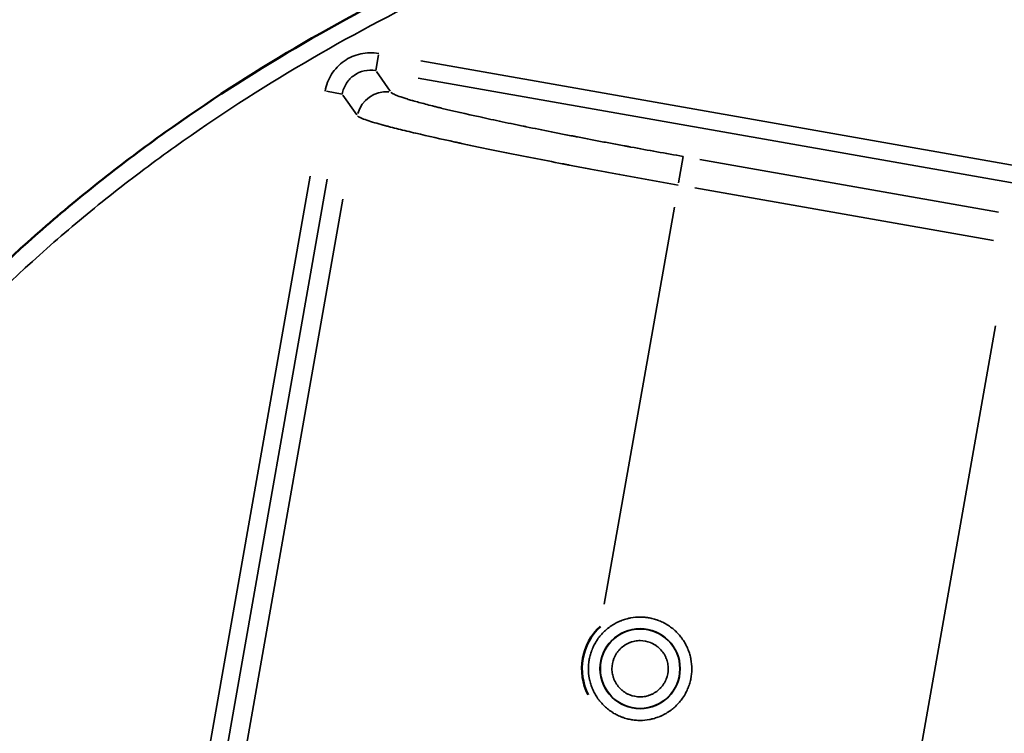
# Model space of a CAD drawing. Units: millimetres. Extents: x 0 to 21242, y 0 to 26426.
# Drawn here: x 6078 to 6247, y 12348 to 12471 of the extents above; entities that cross this region are included whole.
import ezdxf

# ---------------------------------------------------------------- set-up
doc = ezdxf.new("R2010")
doc.units = ezdxf.units.MM
doc.layers.add('MD_Visible', color=7, linetype='Continuous', lineweight=50)
doc.layers.add('MD_Visible Narrow', color=7, linetype='Continuous', lineweight=35)
doc.dimstyles.get("Standard").update_dxf_attribs({"dimtxt": 0.18, "dimasz": 0.18, "dimexe": 0.18, "dimexo": 0.0625, "dimgap": 0.09, "dimtad": 0, "dimtih": 1, "dimtoh": 1, "dimdec": 4, "dimzin": 0, "dimdsep": 46, "dimtxsty": 'Standard', "dimcen": 0.09, "dimadec": 0, "dimazin": 0, "dimtfac": 1, "dimtdec": 4, "dimtofl": 0, "dimtmove": 0, "dimatfit": 3, "dimfxl": 1, "dimtolj": 1, "dimtzin": 0, "dimarcsym": 0})

# ---------------------------------------------------------------- blocks, each defined once
blk = doc.blocks.new('CustomObjectsInViewport4_0')
at = {"layer": 'MD_Visible', "extrusion": (0, 1, 0)}
blk.add_line((6155.92, 12448.93), (6155.92, 12448.93), dxfattribs=at)
at = {"layer": 'MD_Visible'}
blk.add_arc((6184.32, 12358.95), 10, 133.1301, 206.8699, dxfattribs=at)
blk.add_open_spline([(6284.53, 12515.72), (6281.55, 12515.42), (6278.58, 12515.1), (6275.61, 12514.75), (6266.86, 12513.7), (6258.15, 12512.4), (6249.48, 12510.83), (6240.82, 12509.26), (6232.2, 12507.43), (6223.62, 12505.31), (6215.04, 12503.2), (6206.51, 12500.8), (6198.03, 12498.11), (6193.79, 12496.76), (6189.57, 12495.34), (6185.35, 12493.84), (6183.24, 12493.09), (6181.14, 12492.32), (6179.05, 12491.54), (6176.96, 12490.75), (6174.88, 12489.95), (6172.81, 12489.13), (6164.52, 12485.84), (6156.38, 12482.27), (6148.41, 12478.4), (6140.43, 12474.53), (6132.61, 12470.36), (6124.97, 12465.86), (6117.33, 12461.36), (6109.86, 12456.53), (6102.58, 12451.34), (6098.95, 12448.74), (6095.36, 12446.05), (6091.82, 12443.26), (6088.29, 12440.47), (6084.83, 12437.61), (6081.46, 12434.66), (6074.72, 12428.77), (6068.31, 12422.56), (6062.27, 12416), (6056.23, 12409.43), (6050.56, 12402.52), (6045.31, 12395.21), (6044, 12393.38), (6042.71, 12391.52), (6041.46, 12389.64), (6040.2, 12387.76), (6038.97, 12385.85), (6037.78, 12383.93), (6035.39, 12380.09), (6033.15, 12376.18), (6031.05, 12372.21), (6026.86, 12364.26), (6023.25, 12356.04), (6020.29, 12347.53), (6018.81, 12343.27), (6017.49, 12338.94), (6016.35, 12334.53), (6016.06, 12333.43), (6015.79, 12332.32), (6015.52, 12331.22), (6015.26, 12330.11), (6015.01, 12329), (6014.77, 12327.89), (6014.29, 12325.67), (6013.86, 12323.45), (6013.47, 12321.22), (6011.93, 12312.29), (6011.15, 12303.26), (6011.15, 12294.13)], degree=3, knots=[0.1037909, 0.1037909, 0.1037909, 0.1037909, 0.125, 0.125, 0.125, 0.1875, 0.1875, 0.1875, 0.25, 0.25, 0.25, 0.3125, 0.3125, 0.3125, 0.34375, 0.34375, 0.34375, 0.359375, 0.359375, 0.359375, 0.375, 0.375, 0.375, 0.4375, 0.4375, 0.4375, 0.5, 0.5, 0.5, 0.5625, 0.5625, 0.5625, 0.59375, 0.59375, 0.59375, 0.625, 0.625, 0.625, 0.6875, 0.6875, 0.6875, 0.75, 0.75, 0.75, 0.765625, 0.765625, 0.765625, 0.78125, 0.78125, 0.78125, 0.8125, 0.8125, 0.8125, 0.875, 0.875, 0.875, 0.90625, 0.90625, 0.90625, 0.9140625, 0.9140625, 0.9140625, 0.921875, 0.921875, 0.921875, 0.9375, 0.9375, 0.9375, 1, 1, 1, 1], dxfattribs=at)
at = {"layer": 'MD_Visible Narrow', "extrusion": (0, 1, 0)}
for p, q in [((6139.31, 12464.7), (6138.84, 12462)), ((6277.27, 12440.61), (6146.61, 12463.65)), ((6141.33, 12458.42), (6138.97, 12461.79)), ((6277.25, 12437.57), (6146.12, 12460.69)), ((6130.32, 12458.41), (6133.03, 12457.93)), ((6135.54, 12454.36), (6133.18, 12457.74)), ((6191.75, 12447.15), (6190.95, 12442.63)), ((6194.61, 12446.67), (6246.02, 12437.61)), ((6127.51, 12443.78), (6080.96, 12179.76)), ((6130.46, 12443.26), (6083.91, 12179.24)), ((6193.74, 12441.75), (6245.15, 12432.69)), ((6087.49, 12180.94), (6133.14, 12439.8)), ((6178.15, 12370.05), (6190.22, 12438.46)), ((6200.47, 12162.57), (6245.5, 12418))]:
    blk.add_line(p, q, dxfattribs=at)
at = {"layer": 'MD_Visible Narrow', "extrusion": (1.22465e-16, 0, -1)}
blk.add_circle((-6184.32, 12358.95), 6.9, dxfattribs=at)
at = {"layer": 'MD_Visible Narrow'}
blk.add_circle((6184.32, 12358.95), 6.84, dxfattribs=at)
at = {"layer": 'MD_Visible Narrow', "extrusion": (1.22465e-16, 0, -1)}
blk.add_ellipse((6140.59, 12453.31), major_axis=(4.1, 2.87), ratio=0.998099, start_param=-2.276798, end_param=-0.864794, dxfattribs=at)
at = {"layer": 'MD_Visible Narrow'}
for points, knots in [([(6014.15, 12294.13), (6014.15, 12303.09), (6014.92, 12311.94), (6016.43, 12320.71), (6016.81, 12322.9), (6017.23, 12325.08), (6017.7, 12327.26), (6017.94, 12328.35), (6018.18, 12329.44), (6018.44, 12330.52), (6018.7, 12331.61), (6018.97, 12332.7), (6019.25, 12333.78), (6020.38, 12338.11), (6021.67, 12342.36), (6023.13, 12346.54), (6026.04, 12354.9), (6029.58, 12362.98), (6033.71, 12370.81), (6035.77, 12374.72), (6037.98, 12378.57), (6040.32, 12382.35), (6041.5, 12384.24), (6042.71, 12386.12), (6043.95, 12387.97), (6045.19, 12389.83), (6046.45, 12391.65), (6047.75, 12393.46), (6052.92, 12400.67), (6058.51, 12407.49), (6064.47, 12413.96), (6070.44, 12420.44), (6076.77, 12426.58), (6083.43, 12432.4), (6086.76, 12435.31), (6090.18, 12438.15), (6093.68, 12440.91), (6097.18, 12443.67), (6100.73, 12446.33), (6104.33, 12448.9), (6111.53, 12454.04), (6118.92, 12458.82), (6126.49, 12463.27), (6134.06, 12467.73), (6141.81, 12471.86), (6149.72, 12475.7), (6157.62, 12479.54), (6165.69, 12483.08), (6173.91, 12486.34), (6175.97, 12487.15), (6178.03, 12487.95), (6180.11, 12488.73), (6182.18, 12489.51), (6184.26, 12490.27), (6186.36, 12491.02), (6190.54, 12492.5), (6194.73, 12493.92), (6198.94, 12495.25), (6207.36, 12497.92), (6215.82, 12500.3), (6224.34, 12502.4), (6232.85, 12504.5), (6241.41, 12506.32), (6250.02, 12507.88), (6258.62, 12509.44), (6267.27, 12510.73), (6275.96, 12511.77), (6278.82, 12512.11), (6281.67, 12512.42), (6284.53, 12512.7)], [0, 0, 0, 0, 0.0625, 0.0625, 0.0625, 0.078125, 0.078125, 0.078125, 0.0859375, 0.0859375, 0.0859375, 0.09375, 0.09375, 0.09375, 0.125, 0.125, 0.125, 0.1875, 0.1875, 0.1875, 0.21875, 0.21875, 0.21875, 0.234375, 0.234375, 0.234375, 0.25, 0.25, 0.25, 0.3125, 0.3125, 0.3125, 0.375, 0.375, 0.375, 0.40625, 0.40625, 0.40625, 0.4375, 0.4375, 0.4375, 0.5, 0.5, 0.5, 0.5625, 0.5625, 0.5625, 0.625, 0.625, 0.625, 0.640625, 0.640625, 0.640625, 0.65625, 0.65625, 0.65625, 0.6875, 0.6875, 0.6875, 0.75, 0.75, 0.75, 0.8125, 0.8125, 0.8125, 0.875, 0.875, 0.875, 0.8955053, 0.8955053, 0.8955053, 0.8955053]), ([(6139.35, 12464.93), (6138.32, 12465.11), (6137.26, 12465.09), (6136.24, 12464.86), (6135.21, 12464.63), (6134.24, 12464.21), (6133.38, 12463.61), (6132.53, 12463.01), (6131.79, 12462.24), (6131.23, 12461.35), (6130.66, 12460.47), (6130.28, 12459.48), (6130.1, 12458.45)], [0, 0, 0, 0, 0.25, 0.25, 0.25, 0.5, 0.5, 0.5, 0.75, 0.75, 0.75, 1, 1, 1, 1]), ([(6138.83, 12461.98), (6138.15, 12462.1), (6137.47, 12462.07), (6136.83, 12461.92), (6136.19, 12461.78), (6135.61, 12461.51), (6135.1, 12461.15), (6134.59, 12460.8), (6134.14, 12460.34), (6133.78, 12459.79), (6133.42, 12459.24), (6133.17, 12458.61), (6133.05, 12457.92)], [0, 0, 0, 0, 0.25, 0.25, 0.25, 0.5, 0.5, 0.5, 0.75, 0.75, 0.75, 1, 1, 1, 1]), ([(6141.46, 12458.23), (6141.51, 12458.15), (6141.63, 12458.06), (6141.82, 12457.96), (6141.92, 12457.91), (6142.03, 12457.86), (6142.16, 12457.8), (6142.22, 12457.77), (6142.29, 12457.75), (6142.36, 12457.72), (6142.4, 12457.7), (6142.43, 12457.69), (6142.47, 12457.67), (6142.49, 12457.66), (6142.51, 12457.66), (6142.53, 12457.65), (6142.54, 12457.65), (6142.55, 12457.64), (6142.56, 12457.64), (6142.56, 12457.64), (6142.57, 12457.63), (6142.57, 12457.63), (6142.58, 12457.63), (6142.58, 12457.63), (6142.59, 12457.63), (6142.93, 12457.5), (6143.34, 12457.35), (6143.83, 12457.2), (6144.07, 12457.12), (6144.33, 12457.04), (6144.61, 12456.96), (6144.75, 12456.92), (6144.89, 12456.88), (6145.04, 12456.84), (6145.11, 12456.81), (6145.19, 12456.79), (6145.26, 12456.77), (6145.3, 12456.76), (6145.34, 12456.75), (6145.38, 12456.74), (6145.4, 12456.73), (6145.42, 12456.73), (6145.44, 12456.72), (6145.46, 12456.72), (6145.47, 12456.71), (6145.49, 12456.7), (6146.15, 12456.52), (6146.87, 12456.33), (6147.67, 12456.12), (6148.06, 12456.02), (6148.48, 12455.91), (6148.91, 12455.8), (6149.13, 12455.75), (6149.35, 12455.7), (6149.58, 12455.64), (6149.69, 12455.61), (6149.8, 12455.59), (6149.92, 12455.56), (6149.98, 12455.54), (6150.04, 12455.53), (6150.09, 12455.51), (6150.15, 12455.5), (6150.21, 12455.49), (6150.27, 12455.47), (6152.18, 12455.01), (6154.36, 12454.51), (6156.79, 12453.98), (6158.01, 12453.71), (6159.28, 12453.43), (6160.6, 12453.15), (6161.26, 12453.01), (6161.93, 12452.87), (6162.62, 12452.73), (6162.97, 12452.66), (6163.31, 12452.59), (6163.66, 12452.51), (6163.84, 12452.48), (6164.01, 12452.44), (6164.19, 12452.41), (6164.28, 12452.39), (6164.37, 12452.37), (6164.46, 12452.35), (6164.55, 12452.33), (6164.64, 12452.31), (6164.72, 12452.3), (6166.12, 12452.01), (6167.56, 12451.72), (6169.03, 12451.43), (6169.77, 12451.28), (6170.52, 12451.13), (6171.27, 12450.98), (6171.65, 12450.91), (6172.03, 12450.84), (6172.41, 12450.76), (6172.6, 12450.72), (6172.79, 12450.69), (6172.99, 12450.65), (6173.08, 12450.63), (6173.18, 12450.61), (6173.28, 12450.59), (6173.32, 12450.58), (6173.37, 12450.57), (6173.42, 12450.56), (6173.47, 12450.56), (6173.52, 12450.55), (6173.57, 12450.54), (6175.05, 12450.25), (6176.56, 12449.96), (6178.09, 12449.67), (6178.86, 12449.53), (6179.63, 12449.38), (6180.41, 12449.24), (6180.79, 12449.16), (6181.18, 12449.09), (6181.57, 12449.02), (6181.77, 12448.98), (6181.96, 12448.95), (6182.16, 12448.91), (6182.26, 12448.89), (6182.36, 12448.87), (6182.45, 12448.86), (6182.5, 12448.85), (6182.55, 12448.84), (6182.6, 12448.83), (6182.63, 12448.82), (6182.65, 12448.82), (6182.68, 12448.81), (6182.7, 12448.81), (6182.73, 12448.81), (6182.75, 12448.8), (6185.72, 12448.25), (6188.73, 12447.71), (6191.75, 12447.18)], [0, 0, 0, 0, 0.0625, 0.0625, 0.0625, 0.09375, 0.09375, 0.09375, 0.109375, 0.109375, 0.109375, 0.117187, 0.117187, 0.117187, 0.121094, 0.121094, 0.121094, 0.123047, 0.123047, 0.123047, 0.124023, 0.124023, 0.124023, 0.125, 0.125, 0.125, 0.1875, 0.1875, 0.1875, 0.21875, 0.21875, 0.21875, 0.234375, 0.234375, 0.234375, 0.242187, 0.242187, 0.242187, 0.246094, 0.246094, 0.246094, 0.248047, 0.248047, 0.248047, 0.25, 0.25, 0.25, 0.3125, 0.3125, 0.3125, 0.34375, 0.34375, 0.34375, 0.359375, 0.359375, 0.359375, 0.367187, 0.367187, 0.367187, 0.371094, 0.371094, 0.371094, 0.375, 0.375, 0.375, 0.5, 0.5, 0.5, 0.5625, 0.5625, 0.5625, 0.59375, 0.59375, 0.59375, 0.609375, 0.609375, 0.609375, 0.617188, 0.617188, 0.617188, 0.621094, 0.621094, 0.621094, 0.625, 0.625, 0.625, 0.6875, 0.6875, 0.6875, 0.71875, 0.71875, 0.71875, 0.734375, 0.734375, 0.734375, 0.742188, 0.742188, 0.742188, 0.746094, 0.746094, 0.746094, 0.748047, 0.748047, 0.748047, 0.75, 0.75, 0.75, 0.8125, 0.8125, 0.8125, 0.84375, 0.84375, 0.84375, 0.859375, 0.859375, 0.859375, 0.867188, 0.867188, 0.867188, 0.871094, 0.871094, 0.871094, 0.873047, 0.873047, 0.873047, 0.874023, 0.874023, 0.874023, 0.875, 0.875, 0.875, 1, 1, 1, 1]), ([(6190.89, 12442.26), (6187.52, 12442.85), (6184.13, 12443.46), (6180.79, 12444.08), (6179.11, 12444.38), (6177.45, 12444.69), (6175.81, 12445), (6174.98, 12445.16), (6174.17, 12445.31), (6173.35, 12445.47), (6172.95, 12445.54), (6172.54, 12445.62), (6172.14, 12445.7), (6171.93, 12445.74), (6171.73, 12445.77), (6171.53, 12445.81), (6171.43, 12445.83), (6171.33, 12445.85), (6171.23, 12445.87), (6171.18, 12445.88), (6171.13, 12445.89), (6171.08, 12445.9), (6171.03, 12445.91), (6170.98, 12445.92), (6170.93, 12445.93), (6167.65, 12446.56), (6164.43, 12447.19), (6161.33, 12447.82), (6159.78, 12448.13), (6158.26, 12448.44), (6156.79, 12448.75), (6156.06, 12448.9), (6155.33, 12449.06), (6154.62, 12449.21), (6154.26, 12449.28), (6153.91, 12449.36), (6153.56, 12449.43), (6153.38, 12449.47), (6153.21, 12449.51), (6153.04, 12449.55), (6152.95, 12449.56), (6152.86, 12449.58), (6152.78, 12449.6), (6152.73, 12449.61), (6152.69, 12449.62), (6152.65, 12449.63), (6152.63, 12449.63), (6152.6, 12449.64), (6152.58, 12449.64), (6152.57, 12449.65), (6152.56, 12449.65), (6152.55, 12449.65), (6152.54, 12449.65), (6152.53, 12449.65), (6152.52, 12449.66), (6150.13, 12450.17), (6147.83, 12450.69), (6145.72, 12451.18), (6144.66, 12451.43), (6143.66, 12451.67), (6142.72, 12451.91), (6142.25, 12452.02), (6141.79, 12452.14), (6141.36, 12452.25), (6141.14, 12452.31), (6140.93, 12452.36), (6140.72, 12452.42), (6140.62, 12452.45), (6140.52, 12452.47), (6140.41, 12452.5), (6140.36, 12452.51), (6140.31, 12452.53), (6140.26, 12452.54), (6140.24, 12452.55), (6140.21, 12452.55), (6140.19, 12452.56), (6140.18, 12452.56), (6140.16, 12452.57), (6140.15, 12452.57), (6140.14, 12452.57), (6140.14, 12452.57), (6140.13, 12452.58), (6140.13, 12452.58), (6140.13, 12452.58), (6140.12, 12452.58), (6140.12, 12452.58), (6140.12, 12452.58), (6140.12, 12452.58), (6140.12, 12452.58), (6140.11, 12452.58), (6140.11, 12452.58), (6139.62, 12452.72), (6139.12, 12452.86), (6138.64, 12453), (6138.16, 12453.14), (6137.7, 12453.28), (6137.29, 12453.42), (6136.88, 12453.56), (6136.51, 12453.7), (6136.23, 12453.83), (6135.95, 12453.96), (6135.75, 12454.07), (6135.67, 12454.18)], [0, 0, 0, 0, 0.125, 0.125, 0.125, 0.1875, 0.1875, 0.1875, 0.21875, 0.21875, 0.21875, 0.234375, 0.234375, 0.234375, 0.242188, 0.242188, 0.242188, 0.246094, 0.246094, 0.246094, 0.248047, 0.248047, 0.248047, 0.25, 0.25, 0.25, 0.375, 0.375, 0.375, 0.4375, 0.4375, 0.4375, 0.46875, 0.46875, 0.46875, 0.484375, 0.484375, 0.484375, 0.492188, 0.492188, 0.492188, 0.496094, 0.496094, 0.496094, 0.498047, 0.498047, 0.498047, 0.499023, 0.499023, 0.499023, 0.499512, 0.499512, 0.499512, 0.5, 0.5, 0.5, 0.625, 0.625, 0.625, 0.6875, 0.6875, 0.6875, 0.71875, 0.71875, 0.71875, 0.734375, 0.734375, 0.734375, 0.742188, 0.742188, 0.742188, 0.746094, 0.746094, 0.746094, 0.748047, 0.748047, 0.748047, 0.749023, 0.749023, 0.749023, 0.749512, 0.749512, 0.749512, 0.749756, 0.749756, 0.749756, 0.749878, 0.749878, 0.749878, 0.75, 0.75, 0.75, 0.8125, 0.8125, 0.8125, 0.875, 0.875, 0.875, 0.9375, 0.9375, 0.9375, 1, 1, 1, 1]), ([(6184.32, 12350.05), (6184.05, 12350.05), (6183.78, 12350.06), (6183.51, 12350.09), (6183.37, 12350.1), (6183.24, 12350.11), (6183.1, 12350.13), (6183.04, 12350.14), (6182.97, 12350.15), (6182.9, 12350.16), (6182.87, 12350.17), (6182.84, 12350.17), (6182.8, 12350.18), (6182.77, 12350.19), (6182.74, 12350.19), (6182.7, 12350.2), (6182.42, 12350.25), (6182.14, 12350.32), (6181.86, 12350.4), (6181.72, 12350.44), (6181.59, 12350.48), (6181.45, 12350.52), (6181.38, 12350.55), (6181.31, 12350.57), (6181.25, 12350.6), (6181.21, 12350.61), (6181.18, 12350.62), (6181.15, 12350.63), (6181.11, 12350.65), (6181.08, 12350.66), (6181.05, 12350.67), (6180.77, 12350.78), (6180.49, 12350.91), (6180.23, 12351.05), (6180.09, 12351.12), (6179.96, 12351.19), (6179.83, 12351.26), (6179.77, 12351.3), (6179.71, 12351.34), (6179.64, 12351.38), (6179.58, 12351.42), (6179.52, 12351.46), (6179.45, 12351.5), (6178.94, 12351.84), (6178.46, 12352.22), (6178.03, 12352.66), (6177.81, 12352.87), (6177.61, 12353.1), (6177.41, 12353.34), (6177.32, 12353.46), (6177.22, 12353.58), (6177.13, 12353.7), (6177.09, 12353.76), (6177.04, 12353.82), (6177, 12353.89), (6176.96, 12353.95), (6176.91, 12354.02), (6176.87, 12354.08), (6176.71, 12354.33), (6176.56, 12354.59), (6176.42, 12354.85), (6176.35, 12354.99), (6176.29, 12355.12), (6176.22, 12355.26), (6176.19, 12355.33), (6176.16, 12355.39), (6176.13, 12355.46), (6176.12, 12355.5), (6176.1, 12355.53), (6176.09, 12355.57), (6176.08, 12355.6), (6176.06, 12355.64), (6176.05, 12355.67), (6175.94, 12355.94), (6175.85, 12356.21), (6175.77, 12356.49), (6175.73, 12356.63), (6175.69, 12356.77), (6175.66, 12356.91), (6175.64, 12356.98), (6175.63, 12357.05), (6175.61, 12357.12), (6175.61, 12357.15), (6175.6, 12357.19), (6175.59, 12357.22), (6175.58, 12357.26), (6175.58, 12357.29), (6175.57, 12357.33), (6175.47, 12357.86), (6175.42, 12358.4), (6175.42, 12358.95), (6175.42, 12359.22), (6175.43, 12359.49), (6175.46, 12359.76), (6175.47, 12359.89), (6175.49, 12360.03), (6175.51, 12360.16), (6175.52, 12360.23), (6175.53, 12360.3), (6175.54, 12360.37), (6175.54, 12360.4), (6175.55, 12360.43), (6175.55, 12360.47), (6175.56, 12360.5), (6175.56, 12360.53), (6175.57, 12360.57), (6175.62, 12360.85), (6175.69, 12361.13), (6175.77, 12361.41), (6175.81, 12361.54), (6175.85, 12361.68), (6175.9, 12361.82), (6175.92, 12361.88), (6175.95, 12361.95), (6175.97, 12362.02), (6175.98, 12362.05), (6176, 12362.09), (6176.01, 12362.12), (6176.02, 12362.16), (6176.03, 12362.19), (6176.05, 12362.22), (6176.16, 12362.5), (6176.28, 12362.77), (6176.42, 12363.04), (6176.49, 12363.17), (6176.56, 12363.3), (6176.64, 12363.43), (6176.67, 12363.5), (6176.71, 12363.56), (6176.75, 12363.63), (6176.79, 12363.69), (6176.83, 12363.75), (6176.87, 12363.82), (6177.21, 12364.33), (6177.59, 12364.8), (6178.03, 12365.24), (6178.25, 12365.46), (6178.47, 12365.66), (6178.71, 12365.85), (6178.83, 12365.95), (6178.95, 12366.04), (6179.07, 12366.13), (6179.13, 12366.18), (6179.2, 12366.22), (6179.26, 12366.27), (6179.32, 12366.31), (6179.39, 12366.35), (6179.45, 12366.39), (6179.7, 12366.56), (6179.96, 12366.71), (6180.23, 12366.85), (6180.36, 12366.92), (6180.49, 12366.98), (6180.63, 12367.04), (6180.7, 12367.08), (6180.77, 12367.11), (6180.84, 12367.13), (6180.87, 12367.15), (6180.91, 12367.16), (6180.94, 12367.18), (6180.98, 12367.19), (6181.01, 12367.21), (6181.05, 12367.22), (6181.31, 12367.33), (6181.59, 12367.42), (6181.86, 12367.5), (6182, 12367.54), (6182.14, 12367.57), (6182.28, 12367.61), (6182.35, 12367.62), (6182.42, 12367.64), (6182.49, 12367.65), (6182.52, 12367.66), (6182.56, 12367.67), (6182.6, 12367.68), (6182.63, 12367.68), (6182.67, 12367.69), (6182.7, 12367.7), (6183.24, 12367.8), (6183.78, 12367.85), (6184.32, 12367.85)], [0, 0, 0, 0, 0.03125, 0.03125, 0.03125, 0.046875, 0.046875, 0.046875, 0.054688, 0.054688, 0.054688, 0.058594, 0.058594, 0.058594, 0.0625, 0.0625, 0.0625, 0.09375, 0.09375, 0.09375, 0.109375, 0.109375, 0.109375, 0.117188, 0.117188, 0.117188, 0.121094, 0.121094, 0.121094, 0.125, 0.125, 0.125, 0.15625, 0.15625, 0.15625, 0.171875, 0.171875, 0.171875, 0.179688, 0.179688, 0.179688, 0.1875, 0.1875, 0.1875, 0.25, 0.25, 0.25, 0.28125, 0.28125, 0.28125, 0.296875, 0.296875, 0.296875, 0.304687, 0.304687, 0.304687, 0.3125, 0.3125, 0.3125, 0.34375, 0.34375, 0.34375, 0.359375, 0.359375, 0.359375, 0.367187, 0.367187, 0.367187, 0.371094, 0.371094, 0.371094, 0.375, 0.375, 0.375, 0.40625, 0.40625, 0.40625, 0.421875, 0.421875, 0.421875, 0.429687, 0.429687, 0.429687, 0.433594, 0.433594, 0.433594, 0.4375, 0.4375, 0.4375, 0.5, 0.5, 0.5, 0.53125, 0.53125, 0.53125, 0.546875, 0.546875, 0.546875, 0.554687, 0.554687, 0.554687, 0.558594, 0.558594, 0.558594, 0.5625, 0.5625, 0.5625, 0.59375, 0.59375, 0.59375, 0.609375, 0.609375, 0.609375, 0.617187, 0.617187, 0.617187, 0.621094, 0.621094, 0.621094, 0.625, 0.625, 0.625, 0.65625, 0.65625, 0.65625, 0.671875, 0.671875, 0.671875, 0.679687, 0.679687, 0.679687, 0.6875, 0.6875, 0.6875, 0.75, 0.75, 0.75, 0.78125, 0.78125, 0.78125, 0.796875, 0.796875, 0.796875, 0.804687, 0.804687, 0.804687, 0.8125, 0.8125, 0.8125, 0.84375, 0.84375, 0.84375, 0.859375, 0.859375, 0.859375, 0.867187, 0.867187, 0.867187, 0.871094, 0.871094, 0.871094, 0.875, 0.875, 0.875, 0.90625, 0.90625, 0.90625, 0.921875, 0.921875, 0.921875, 0.929687, 0.929687, 0.929687, 0.933594, 0.933594, 0.933594, 0.9375, 0.9375, 0.9375, 1, 1, 1, 1]), ([(6184.32, 12367.85), (6184.59, 12367.85), (6184.86, 12367.83), (6185.13, 12367.81), (6185.27, 12367.8), (6185.4, 12367.78), (6185.54, 12367.76), (6185.6, 12367.75), (6185.67, 12367.74), (6185.74, 12367.73), (6185.77, 12367.73), (6185.81, 12367.72), (6185.84, 12367.71), (6185.87, 12367.71), (6185.9, 12367.7), (6185.94, 12367.7), (6186.22, 12367.64), (6186.5, 12367.58), (6186.78, 12367.5), (6186.92, 12367.46), (6187.05, 12367.42), (6187.19, 12367.37), (6187.26, 12367.35), (6187.33, 12367.32), (6187.39, 12367.3), (6187.43, 12367.29), (6187.46, 12367.27), (6187.49, 12367.26), (6187.53, 12367.25), (6187.56, 12367.23), (6187.6, 12367.22), (6187.88, 12367.11), (6188.15, 12366.99), (6188.41, 12366.85), (6188.55, 12366.78), (6188.68, 12366.71), (6188.81, 12366.63), (6188.87, 12366.59), (6188.94, 12366.56), (6189, 12366.52), (6189.06, 12366.48), (6189.13, 12366.44), (6189.19, 12366.39), (6189.7, 12366.06), (6190.18, 12365.67), (6190.61, 12365.24), (6190.83, 12365.02), (6191.03, 12364.79), (6191.23, 12364.56), (6191.32, 12364.44), (6191.42, 12364.32), (6191.51, 12364.19), (6191.55, 12364.13), (6191.6, 12364.07), (6191.64, 12364.01), (6191.68, 12363.94), (6191.73, 12363.88), (6191.77, 12363.82), (6191.93, 12363.56), (6192.08, 12363.31), (6192.22, 12363.04), (6192.29, 12362.91), (6192.36, 12362.77), (6192.42, 12362.64), (6192.45, 12362.57), (6192.48, 12362.5), (6192.51, 12362.43), (6192.52, 12362.4), (6192.54, 12362.36), (6192.55, 12362.33), (6192.57, 12362.29), (6192.58, 12362.26), (6192.59, 12362.22), (6192.7, 12361.95), (6192.79, 12361.68), (6192.87, 12361.41), (6192.91, 12361.27), (6192.95, 12361.13), (6192.98, 12360.99), (6193, 12360.92), (6193.01, 12360.85), (6193.03, 12360.78), (6193.04, 12360.74), (6193.04, 12360.71), (6193.05, 12360.67), (6193.06, 12360.64), (6193.06, 12360.6), (6193.07, 12360.57), (6193.17, 12360.03), (6193.22, 12359.49), (6193.22, 12358.95), (6193.22, 12358.68), (6193.21, 12358.4), (6193.18, 12358.13), (6193.17, 12358), (6193.15, 12357.86), (6193.13, 12357.73), (6193.13, 12357.66), (6193.12, 12357.6), (6193.1, 12357.53), (6193.1, 12357.5), (6193.09, 12357.46), (6193.09, 12357.43), (6193.08, 12357.4), (6193.08, 12357.36), (6193.07, 12357.33), (6193.02, 12357.04), (6192.95, 12356.76), (6192.87, 12356.49), (6192.83, 12356.35), (6192.79, 12356.21), (6192.74, 12356.08), (6192.72, 12356.01), (6192.7, 12355.94), (6192.67, 12355.87), (6192.66, 12355.84), (6192.65, 12355.81), (6192.63, 12355.77), (6192.62, 12355.74), (6192.61, 12355.71), (6192.59, 12355.67), (6192.48, 12355.39), (6192.36, 12355.12), (6192.22, 12354.85), (6192.15, 12354.72), (6192.08, 12354.59), (6192, 12354.46), (6191.97, 12354.4), (6191.93, 12354.33), (6191.89, 12354.27), (6191.85, 12354.2), (6191.81, 12354.14), (6191.77, 12354.08), (6191.43, 12353.56), (6191.05, 12353.09), (6190.61, 12352.66), (6190.4, 12352.44), (6190.17, 12352.23), (6189.93, 12352.04), (6189.81, 12351.94), (6189.69, 12351.85), (6189.57, 12351.76), (6189.51, 12351.72), (6189.44, 12351.67), (6189.38, 12351.63), (6189.32, 12351.58), (6189.25, 12351.54), (6189.19, 12351.5), (6188.94, 12351.34), (6188.68, 12351.18), (6188.41, 12351.05), (6188.28, 12350.98), (6188.15, 12350.91), (6188.01, 12350.85), (6187.94, 12350.82), (6187.87, 12350.79), (6187.8, 12350.76), (6187.77, 12350.74), (6187.74, 12350.73), (6187.7, 12350.72), (6187.67, 12350.7), (6187.63, 12350.69), (6187.6, 12350.67), (6187.33, 12350.57), (6187.06, 12350.48), (6186.78, 12350.4), (6186.64, 12350.36), (6186.5, 12350.32), (6186.36, 12350.29), (6186.29, 12350.27), (6186.22, 12350.25), (6186.15, 12350.24), (6186.12, 12350.23), (6186.08, 12350.23), (6186.05, 12350.22), (6186.01, 12350.21), (6185.97, 12350.2), (6185.94, 12350.2), (6185.4, 12350.1), (6184.87, 12350.05), (6184.32, 12350.05)], [0, 0, 0, 0, 0.03125, 0.03125, 0.03125, 0.046875, 0.046875, 0.046875, 0.054688, 0.054688, 0.054688, 0.058594, 0.058594, 0.058594, 0.0625, 0.0625, 0.0625, 0.09375, 0.09375, 0.09375, 0.109375, 0.109375, 0.109375, 0.117188, 0.117188, 0.117188, 0.121094, 0.121094, 0.121094, 0.125, 0.125, 0.125, 0.15625, 0.15625, 0.15625, 0.171875, 0.171875, 0.171875, 0.179688, 0.179688, 0.179688, 0.1875, 0.1875, 0.1875, 0.25, 0.25, 0.25, 0.28125, 0.28125, 0.28125, 0.296875, 0.296875, 0.296875, 0.304688, 0.304688, 0.304688, 0.3125, 0.3125, 0.3125, 0.34375, 0.34375, 0.34375, 0.359375, 0.359375, 0.359375, 0.367188, 0.367188, 0.367188, 0.371094, 0.371094, 0.371094, 0.375, 0.375, 0.375, 0.40625, 0.40625, 0.40625, 0.421875, 0.421875, 0.421875, 0.429688, 0.429688, 0.429688, 0.433594, 0.433594, 0.433594, 0.4375, 0.4375, 0.4375, 0.5, 0.5, 0.5, 0.53125, 0.53125, 0.53125, 0.546875, 0.546875, 0.546875, 0.554688, 0.554688, 0.554688, 0.558594, 0.558594, 0.558594, 0.5625, 0.5625, 0.5625, 0.59375, 0.59375, 0.59375, 0.609375, 0.609375, 0.609375, 0.617188, 0.617188, 0.617188, 0.621094, 0.621094, 0.621094, 0.625, 0.625, 0.625, 0.65625, 0.65625, 0.65625, 0.671875, 0.671875, 0.671875, 0.679688, 0.679688, 0.679688, 0.6875, 0.6875, 0.6875, 0.75, 0.75, 0.75, 0.78125, 0.78125, 0.78125, 0.796875, 0.796875, 0.796875, 0.804688, 0.804688, 0.804688, 0.8125, 0.8125, 0.8125, 0.84375, 0.84375, 0.84375, 0.859375, 0.859375, 0.859375, 0.867188, 0.867188, 0.867188, 0.871094, 0.871094, 0.871094, 0.875, 0.875, 0.875, 0.90625, 0.90625, 0.90625, 0.921875, 0.921875, 0.921875, 0.929688, 0.929688, 0.929688, 0.933594, 0.933594, 0.933594, 0.9375, 0.9375, 0.9375, 1, 1, 1, 1]), ([(6189.16, 12358.95), (6189.16, 12359.25), (6189.13, 12359.56), (6189.08, 12359.85), (6189.05, 12360), (6189.01, 12360.15), (6188.97, 12360.3), (6188.95, 12360.37), (6188.93, 12360.44), (6188.9, 12360.51), (6188.89, 12360.55), (6188.88, 12360.59), (6188.86, 12360.62), (6188.86, 12360.64), (6188.85, 12360.66), (6188.84, 12360.68), (6188.83, 12360.69), (6188.83, 12360.71), (6188.82, 12360.73), (6188.76, 12360.88), (6188.69, 12361.03), (6188.62, 12361.17), (6188.58, 12361.25), (6188.54, 12361.32), (6188.5, 12361.39), (6188.46, 12361.46), (6188.42, 12361.53), (6188.37, 12361.6), (6188.19, 12361.88), (6187.98, 12362.13), (6187.74, 12362.37), (6187.62, 12362.49), (6187.5, 12362.6), (6187.37, 12362.7), (6187.31, 12362.76), (6187.24, 12362.81), (6187.17, 12362.86), (6187.11, 12362.91), (6187.04, 12362.95), (6186.97, 12363), (6186.83, 12363.09), (6186.69, 12363.17), (6186.55, 12363.24), (6186.47, 12363.28), (6186.4, 12363.32), (6186.33, 12363.35), (6186.29, 12363.37), (6186.25, 12363.38), (6186.22, 12363.4), (6186.2, 12363.41), (6186.18, 12363.42), (6186.16, 12363.42), (6186.14, 12363.43), (6186.12, 12363.44), (6186.1, 12363.45), (6185.53, 12363.67), (6184.94, 12363.79), (6184.32, 12363.79), (6184.01, 12363.79), (6183.71, 12363.76), (6183.41, 12363.7), (6183.27, 12363.67), (6183.12, 12363.64), (6182.97, 12363.6), (6182.9, 12363.57), (6182.83, 12363.55), (6182.75, 12363.53), (6182.72, 12363.51), (6182.68, 12363.5), (6182.65, 12363.49), (6182.63, 12363.48), (6182.61, 12363.48), (6182.59, 12363.47), (6182.57, 12363.46), (6182.56, 12363.45), (6182.54, 12363.45), (6182.39, 12363.39), (6182.24, 12363.32), (6182.09, 12363.24), (6182.02, 12363.21), (6181.95, 12363.17), (6181.88, 12363.13), (6181.81, 12363.09), (6181.74, 12363.04), (6181.67, 12363), (6181.39, 12362.82), (6181.13, 12362.61), (6180.9, 12362.37), (6180.78, 12362.25), (6180.67, 12362.13), (6180.56, 12362), (6180.51, 12361.93), (6180.46, 12361.87), (6180.41, 12361.8), (6180.36, 12361.73), (6180.31, 12361.66), (6180.27, 12361.6), (6180.18, 12361.46), (6180.1, 12361.32), (6180.02, 12361.17), (6179.99, 12361.1), (6179.95, 12361.03), (6179.92, 12360.95), (6179.9, 12360.92), (6179.88, 12360.88), (6179.87, 12360.84), (6179.86, 12360.82), (6179.85, 12360.8), (6179.84, 12360.79), (6179.84, 12360.77), (6179.83, 12360.75), (6179.82, 12360.73), (6179.59, 12360.16), (6179.48, 12359.56), (6179.48, 12358.95)], [0, 0, 0, 0, 0.0625, 0.0625, 0.0625, 0.09375, 0.09375, 0.09375, 0.109375, 0.109375, 0.109375, 0.117188, 0.117188, 0.117188, 0.121094, 0.121094, 0.121094, 0.125, 0.125, 0.125, 0.15625, 0.15625, 0.15625, 0.171875, 0.171875, 0.171875, 0.1875, 0.1875, 0.1875, 0.25, 0.25, 0.25, 0.28125, 0.28125, 0.28125, 0.296875, 0.296875, 0.296875, 0.3125, 0.3125, 0.3125, 0.34375, 0.34375, 0.34375, 0.359375, 0.359375, 0.359375, 0.367188, 0.367188, 0.367188, 0.371094, 0.371094, 0.371094, 0.375, 0.375, 0.375, 0.5, 0.5, 0.5, 0.5625, 0.5625, 0.5625, 0.59375, 0.59375, 0.59375, 0.609375, 0.609375, 0.609375, 0.617188, 0.617188, 0.617188, 0.621094, 0.621094, 0.621094, 0.625, 0.625, 0.625, 0.65625, 0.65625, 0.65625, 0.671875, 0.671875, 0.671875, 0.6875, 0.6875, 0.6875, 0.75, 0.75, 0.75, 0.78125, 0.78125, 0.78125, 0.796875, 0.796875, 0.796875, 0.8125, 0.8125, 0.8125, 0.84375, 0.84375, 0.84375, 0.859375, 0.859375, 0.859375, 0.867188, 0.867188, 0.867188, 0.871094, 0.871094, 0.871094, 0.875, 0.875, 0.875, 1, 1, 1, 1]), ([(6179.48, 12358.95), (6179.48, 12358.64), (6179.51, 12358.34), (6179.57, 12358.04), (6179.59, 12357.89), (6179.63, 12357.74), (6179.67, 12357.6), (6179.69, 12357.53), (6179.72, 12357.45), (6179.74, 12357.38), (6179.75, 12357.35), (6179.77, 12357.31), (6179.78, 12357.27), (6179.79, 12357.26), (6179.79, 12357.24), (6179.8, 12357.22), (6179.81, 12357.2), (6179.81, 12357.18), (6179.82, 12357.17), (6179.88, 12357.01), (6179.95, 12356.87), (6180.02, 12356.72), (6180.06, 12356.65), (6180.1, 12356.58), (6180.14, 12356.51), (6180.18, 12356.44), (6180.22, 12356.37), (6180.27, 12356.3), (6180.45, 12356.02), (6180.66, 12355.76), (6180.9, 12355.52), (6181.02, 12355.41), (6181.14, 12355.3), (6181.27, 12355.19), (6181.33, 12355.14), (6181.4, 12355.09), (6181.47, 12355.04), (6181.53, 12354.99), (6181.6, 12354.94), (6181.67, 12354.9), (6181.81, 12354.81), (6181.95, 12354.72), (6182.09, 12354.65), (6182.17, 12354.61), (6182.24, 12354.58), (6182.31, 12354.54), (6182.35, 12354.53), (6182.39, 12354.51), (6182.43, 12354.49), (6182.44, 12354.49), (6182.46, 12354.48), (6182.48, 12354.47), (6182.5, 12354.46), (6182.52, 12354.45), (6182.54, 12354.45), (6183.11, 12354.22), (6183.71, 12354.11), (6184.32, 12354.11), (6184.63, 12354.11), (6184.93, 12354.14), (6185.23, 12354.19), (6185.38, 12354.22), (6185.52, 12354.26), (6185.67, 12354.3), (6185.74, 12354.32), (6185.81, 12354.34), (6185.89, 12354.37), (6185.92, 12354.38), (6185.96, 12354.39), (6185.99, 12354.41), (6186.01, 12354.41), (6186.03, 12354.42), (6186.05, 12354.43), (6186.07, 12354.43), (6186.08, 12354.44), (6186.1, 12354.45), (6186.25, 12354.51), (6186.4, 12354.57), (6186.55, 12354.65), (6186.62, 12354.69), (6186.69, 12354.73), (6186.76, 12354.77), (6186.83, 12354.81), (6186.9, 12354.85), (6186.97, 12354.9), (6187.25, 12355.08), (6187.51, 12355.29), (6187.74, 12355.52), (6187.86, 12355.64), (6187.97, 12355.77), (6188.08, 12355.9), (6188.13, 12355.96), (6188.18, 12356.03), (6188.23, 12356.09), (6188.28, 12356.16), (6188.33, 12356.23), (6188.37, 12356.3), (6188.46, 12356.44), (6188.54, 12356.58), (6188.62, 12356.72), (6188.66, 12356.79), (6188.69, 12356.87), (6188.72, 12356.94), (6188.74, 12356.98), (6188.76, 12357.01), (6188.77, 12357.05), (6188.78, 12357.07), (6188.79, 12357.09), (6188.8, 12357.11), (6188.81, 12357.13), (6188.81, 12357.15), (6188.82, 12357.17), (6189.05, 12357.74), (6189.16, 12358.33), (6189.16, 12358.95)], [0, 0, 0, 0, 0.0625, 0.0625, 0.0625, 0.09375, 0.09375, 0.09375, 0.109375, 0.109375, 0.109375, 0.117188, 0.117188, 0.117188, 0.121094, 0.121094, 0.121094, 0.125, 0.125, 0.125, 0.15625, 0.15625, 0.15625, 0.171875, 0.171875, 0.171875, 0.1875, 0.1875, 0.1875, 0.25, 0.25, 0.25, 0.28125, 0.28125, 0.28125, 0.296875, 0.296875, 0.296875, 0.3125, 0.3125, 0.3125, 0.34375, 0.34375, 0.34375, 0.359375, 0.359375, 0.359375, 0.367187, 0.367187, 0.367187, 0.371094, 0.371094, 0.371094, 0.375, 0.375, 0.375, 0.5, 0.5, 0.5, 0.5625, 0.5625, 0.5625, 0.59375, 0.59375, 0.59375, 0.609375, 0.609375, 0.609375, 0.617187, 0.617187, 0.617187, 0.621094, 0.621094, 0.621094, 0.625, 0.625, 0.625, 0.65625, 0.65625, 0.65625, 0.671875, 0.671875, 0.671875, 0.6875, 0.6875, 0.6875, 0.75, 0.75, 0.75, 0.78125, 0.78125, 0.78125, 0.796875, 0.796875, 0.796875, 0.8125, 0.8125, 0.8125, 0.84375, 0.84375, 0.84375, 0.859375, 0.859375, 0.859375, 0.867187, 0.867187, 0.867187, 0.871094, 0.871094, 0.871094, 0.875, 0.875, 0.875, 1, 1, 1, 1])]:
    blk.add_open_spline(points, degree=3, knots=knots, dxfattribs=at)
blk = doc.blocks.new('*D5')
at = {"color": 0, "lineweight": -2, "transparency": 16777216}
for p, q in [((3670.85, 15081.8), (3670.85, 15082.98)), ((3870.85, 15082.8), (10681.19, 15082.8)), ((10881.19, 15081.8), (10881.19, 15082.98))]:
    blk.add_line(p, q, dxfattribs=at)
at = {"color": 0, "transparency": 16777216}
for points in [[(3870.85, 15116.13), (3870.85, 15049.46), (3670.85, 15082.8)], [(10681.19, 15116.13), (10681.19, 15049.46), (10881.19, 15082.8)]]:
    blk.add_solid(points, dxfattribs=at)
at = {"layer": 'Defpoints', "color": 0, "transparency": 16777216}
for p in [(10881.19, 15082.8), (10881.19, 11947.53), (3670.85, 10346.94)]:
    blk.add_point(p, dxfattribs=at)
at = {"color": 0, "transparency": 16777216, "insert": (7276.02, 15332.8), "char_height": 300, "attachment_point": 5}
blk.add_mtext('\\A1;720', dxfattribs=at)
blk = doc.blocks.new('*D6')
at = {"color": 0, "lineweight": -2, "transparency": 16777216}
for p, q in [((3272.25, 14741.77), (3271.07, 14741.77)), ((3271.25, 14541.77), (3271.25, 10419.2)), ((3272.25, 10219.2), (3271.07, 10219.2))]:
    blk.add_line(p, q, dxfattribs=at)
at = {"color": 0, "transparency": 16777216}
for points in [[(3237.92, 14541.77), (3304.59, 14541.77), (3271.25, 14741.77)], [(3237.92, 10419.2), (3304.59, 10419.2), (3271.25, 10219.2)]]:
    blk.add_solid(points, dxfattribs=at)
at = {"layer": 'Defpoints', "color": 0, "transparency": 16777216}
for p in [(7707.09, 14741.77), (3271.25, 10219.2), (7217.78, 10219.2)]:
    blk.add_point(p, dxfattribs=at)
at = {"color": 0, "transparency": 16777216, "insert": (3021.25, 12480.49), "char_height": 300, "attachment_point": 5, "rotation": 90}
blk.add_mtext('\\A1;450', dxfattribs=at)

msp = doc.modelspace()

# ---------------------------------------------------------------- block references
at = {"layer": 'MD_Visible'}
msp.add_blockref('CustomObjectsInViewport4_0', (0, 0), dxfattribs=at)

# ---------------------------------------------------------------- dimensions: what is measured, and where the dimension line sits
dim = msp.add_linear_dim(base=(10881.19, 15082.8), p1=(3670.85, 10346.94), p2=(10881.19, 11947.53), dimstyle='Standard', override={"dimtxt": 300, "dimasz": 200, "dimgap": 100, "dimtad": 1, "dimtih": 0, "dimdec": 0, "dimlfac": 0.1, "dimrnd": 5, "dimfxlon": 1})
dim.commit()
dim.dimension.update_dxf_attribs({"geometry": '*D5', "text_midpoint": (7276.02, 15332.8)})
dim = msp.add_linear_dim(base=(3271.25, 10219.2), p1=(7707.09, 14741.77), p2=(7217.78, 10219.2), angle=90, dimstyle='Standard', override={"dimtxt": 300, "dimasz": 200, "dimgap": 100, "dimtad": 1, "dimtih": 0, "dimdec": 0, "dimlfac": 0.1, "dimrnd": 5, "dimfxlon": 1})
dim.commit()
dim.dimension.update_dxf_attribs({"geometry": '*D6', "text_midpoint": (3021.25, 12480.49)})

doc.saveas('drawing.dxf')
